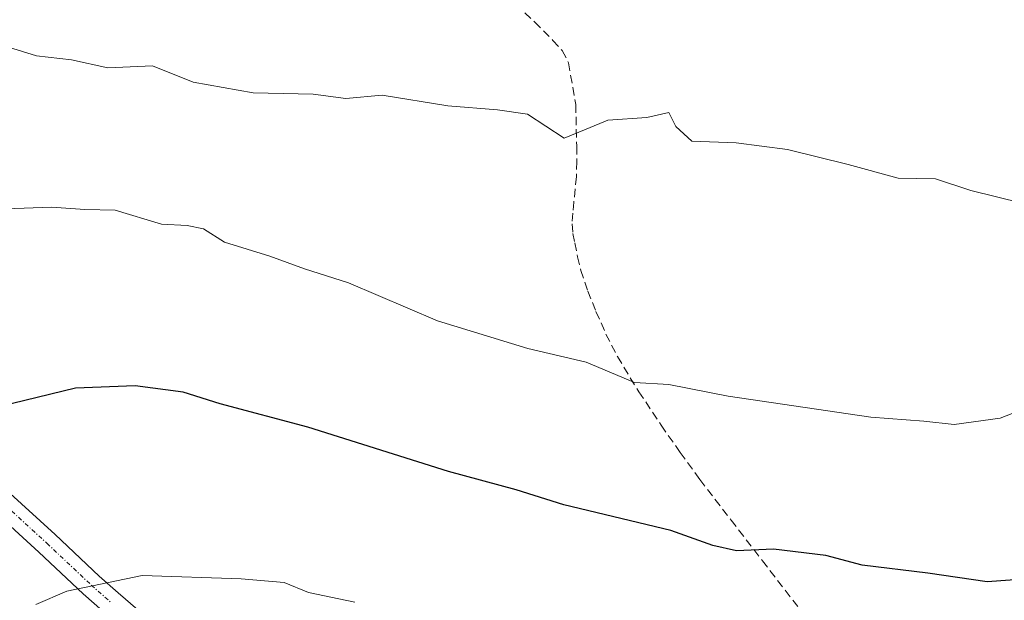
# Model space of a CAD drawing. Units: metres. Extents: x 563167 to 566610, y 4721780 to 4724125.
# Drawn here: x 564432 to 564551, y 4723478 to 4723548 of the extents above; entities that cross this region are included whole.
import ezdxf

# ---------------------------------------------------------------- set-up
doc = ezdxf.new("R2010")
doc.units = ezdxf.units.M
doc.header["$MEASUREMENT"] = 0
doc.linetypes.add('TRAZO_Y_PUNTO', pattern=[1, 0.5, -0.25, 0, -0.25])
doc.linetypes.add('TRAZOSX2', pattern=[1.5, 1, -0.5])
for name, color, linetype, lineweight in [('Camino', 19, 'Continuous', 0), ('Camino Cxs', 19, 'Continuous', 0), ('Camino eje', 39, 'TRAZO_Y_PUNTO', 13), ('Curva de nivel maestra', 36, 'Continuous', 30), ('Curva de nivel normal', 36, 'Continuous', 0), ('Senda', 19, 'TRAZOSX2', 0)]:
    doc.layers.add(name, color=color, linetype=linetype, lineweight=lineweight)

# ---------------------------------------------------------------- blocks, each defined once
blk = doc.blocks.new('*U166')
at = {"layer": 'Curva de nivel normal', "color": 36, "linetype": 'Continuous', "lineweight": 0}
blk.add_polyline3d([(564553.24, 4723526.11, 490), (564547.04, 4723527.64, 490), (564542.78, 4723529.04, 490), (564538.29, 4723529.1, 490), (564532.25, 4723530.76, 490), (564524.96, 4723532.56, 490), (564518.75, 4723533.36, 490), (564513.41, 4723533.58, 490), (564511.48, 4723535.34, 490), (564510.64, 4723537.04, 490), (564507.98, 4723536.43, 490), (564503.27, 4723536.12, 490), (564500.67, 4723535.03, 490), (564498.02, 4723533.95, 490), (564493.56, 4723536.84, 490), (564489.94, 4723537.36, 490), (564483.97, 4723537.83, 490), (564476.04, 4723539.12, 490), (564471.66, 4723538.74, 490), (564467.72, 4723539.24, 490), (564460.48, 4723539.42, 490), (564453.25, 4723540.71, 490), (564448.35, 4723542.68, 490), (564442.94, 4723542.42, 490), (564438.58, 4723543.39, 490), (564434.33, 4723543.88, 490), (564429.25, 4723545.46, 490)], dxfattribs=at)
blk = doc.blocks.new('*U171')
at = {"layer": 'Curva de nivel normal', "color": 36, "linetype": 'Continuous', "lineweight": 0}
blk.add_polyline3d([(564556.25, 4723502.34, 495), (564550.58, 4723500.14, 495), (564545.03, 4723499.36, 495), (564541.39, 4723499.79, 495), (564535, 4723500.27, 495), (564517.79, 4723502.78, 495), (564510.61, 4723504.19, 495), (564506.49, 4723504.45, 495), (564500.64, 4723506.92, 495), (564493.61, 4723508.56, 495), (564482.71, 4723511.9, 495), (564471.99, 4723516.48, 495), (564466.67, 4723518.15, 495), (564462.48, 4723519.71, 495), (564457.01, 4723521.38, 495), (564454.5, 4723523.01, 495), (564452.52, 4723523.41, 495), (564449.44, 4723523.54, 495), (564443.85, 4723525.24, 495), (564440.19, 4723525.33, 495), (564436.2, 4723525.59, 495), (564430.61, 4723525.42, 495)], dxfattribs=at)
blk = doc.blocks.new('*U178')
at = {"layer": 'Curva de nivel normal', "color": 36, "linetype": 'Continuous', "lineweight": 0}
blk.add_polyline3d([(564472.73, 4723477.95, 505), (564467.16, 4723479.09, 505), (564464.22, 4723480.29, 505), (564459.04, 4723480.73, 505), (564447.09, 4723481.14, 505), (564437.99, 4723479.28, 505), (564434.25, 4723477.67, 505)], dxfattribs=at)

msp = doc.modelspace()

# ---------------------------------------------------------------- linework, layer by layer
at = {"layer": 'Camino', "color": 19, "linetype": 'Continuous', "lineweight": 0}
for points in [[(564395.55, 4723528.98, 489.73), (564397.62, 4723527.49, 490.27), (564399.95, 4723525.83, 491.18), (564401.46, 4723524.16, 491.86), (564402.44, 4723521.81, 492.45), (564403.25, 4723520.22, 492.9), (564406.47, 4723516.27, 494.51), (564409.95, 4723512.19, 496.07), (564413.24, 4723508.53, 496.95), (564416.57, 4723504.92, 497.93), (564419.31, 4723502, 498.69), (564422.12, 4723499.19, 499.47), (564426.36, 4723495.36, 500.87), (564430.71, 4723491.47, 502.1), (564436.58, 4723486.1, 503.54), (564441.92, 4723481.06, 504.82), (564444.2, 4723479.06, 505.46), (564446.57, 4723477.02, 506.09)], [(564442.31, 4723476.87, 505.63), (564439.97, 4723478.92, 505.05), (564434.61, 4723483.98, 503.72), (564428.77, 4723489.32, 502.38), (564424.42, 4723493.21, 500.96), (564420.13, 4723497.1, 499.62), (564417.24, 4723499.98, 498.78), (564414.45, 4723502.95, 497.97), (564411.11, 4723506.58, 496.94), (564407.78, 4723510.28, 495.85), (564404.25, 4723514.42, 494.38), (564400.82, 4723518.63, 492.54), (564399.81, 4723520.6, 492.08), (564398.98, 4723522.59, 491.52), (564398.02, 4723523.66, 491.04), (564395.94, 4723525.14, 490.31), (564393.87, 4723526.63, 489.91)]]:
    msp.add_polyline3d(points, dxfattribs=at)
at = {"layer": 'Camino Cxs', "color": 19, "linetype": 'Continuous', "lineweight": 0}
for points in [[(564430.71, 4723491.47, 502.1), (564436.58, 4723486.1, 503.54), (564441.92, 4723481.06, 504.82), (564444.2, 4723479.06, 505.46), (564446.57, 4723477.02, 506.09)], [(564442.31, 4723476.87, 505.63), (564439.97, 4723478.92, 505.05), (564434.61, 4723483.98, 503.72), (564428.77, 4723489.32, 502.38)]]:
    msp.add_polyline3d(points, dxfattribs=at)
at = {"layer": 'Camino eje', "color": 39, "linetype": 'TRAZO_Y_PUNTO', "lineweight": 13}
msp.add_polyline3d([(564393.37, 4723528.77, 489.74), (564396.78, 4723526.32, 490.24), (564398.99, 4723524.75, 491.11), (564399.47, 4723524.21, 491.33), (564400.22, 4723523.38, 491.67), (564401.13, 4723521.21, 492.2), (564401.53, 4723520.41, 492.38), (564402.04, 4723519.43, 492.65), (564405.36, 4723515.35, 494.42), (564408.87, 4723511.24, 495.93), (564412.18, 4723507.56, 496.91), (564413.84, 4723505.75, 497.49), (564415.51, 4723503.94, 497.91), (564418.28, 4723500.99, 498.72), (564419.68, 4723499.59, 499.1), (564421.13, 4723498.15, 499.47), (564423.27, 4723496.2, 500.26), (564425.39, 4723494.29, 500.88), (564429.74, 4723490.4, 502.22), (564435.6, 4723485.04, 503.62), (564440.95, 4723479.99, 504.91), (564443.26, 4723477.97, 505.54)], dxfattribs=at)
at = {"layer": 'Curva de nivel maestra', "color": 36, "linetype": 'Continuous', "lineweight": 30}
msp.add_polyline3d([(564561.82, 4723481.33, 500), (564549.04, 4723480.37, 500), (564541.87, 4723481.42, 500), (564533.96, 4723482.39, 500), (564529.58, 4723483.57, 500), (564523.25, 4723484.34, 500), (564518.8, 4723484.14, 500), (564515.95, 4723484.77, 500), (564510.88, 4723486.6, 500), (564497.98, 4723489.7, 500), (564492.22, 4723491.51, 500), (564484.05, 4723493.71, 500), (564467.08, 4723499.04, 500), (564456.49, 4723501.88, 500), (564452.03, 4723503.28, 500), (564446.25, 4723504.03, 500), (564439.06, 4723503.78, 500), (564426.79, 4723500.78, 500), (564422.58, 4723497.65, 500), (564418.21, 4723494.7, 500), (564412.88, 4723489.65, 500), (564409.55, 4723484.3, 500), (564407.05, 4723476.3, 500)], dxfattribs=at)
at = {"layer": 'Senda', "color": 19, "linetype": 'TRAZOSX2', "lineweight": 0}
msp.add_polyline3d([(564492.13, 4723550.07, 487.21), (564494.44, 4723547.98, 488.06), (564496.64, 4723545.74, 488.7), (564497.76, 4723544.5, 488.98), (564498.53, 4723543.03, 489.25), (564499.39, 4723538.01, 489.71), (564499.52, 4723532.97, 490.28), (564499.54, 4723531.14, 490.4), (564499.47, 4723529.31, 490.51), (564499.17, 4723526.23, 491), (564499.05, 4723524.9, 491.25), (564498.96, 4723523.58, 491.5), (564499.06, 4723522.44, 491.69), (564499.28, 4723521.31, 491.86), (564499.62, 4723519.61, 492.1), (564500.02, 4723517.98, 492.35), (564500.85, 4723515.49, 492.77), (564501.84, 4723513, 493.23), (564503.04, 4723510.3, 493.98), (564504.43, 4723507.59, 494.53), (564507, 4723503.34, 494.99), (564509.71, 4723499.29, 496.29), (564512, 4723495.99, 496.94), (564514.37, 4723492.74, 497.83), (564518.13, 4723487.84, 499.19), (564521.91, 4723482.94, 500.18), (564526.21, 4723477.37, 501.31)], dxfattribs=at)

# ---------------------------------------------------------------- block references
at = {"layer": 'Curva de nivel normal', "color": 36, "linetype": 'Continuous', "lineweight": 0}
for name in ['*U166', '*U171', '*U178']:
    msp.add_blockref(name, (0, 0), dxfattribs=at)

doc.saveas('drawing.dxf')
